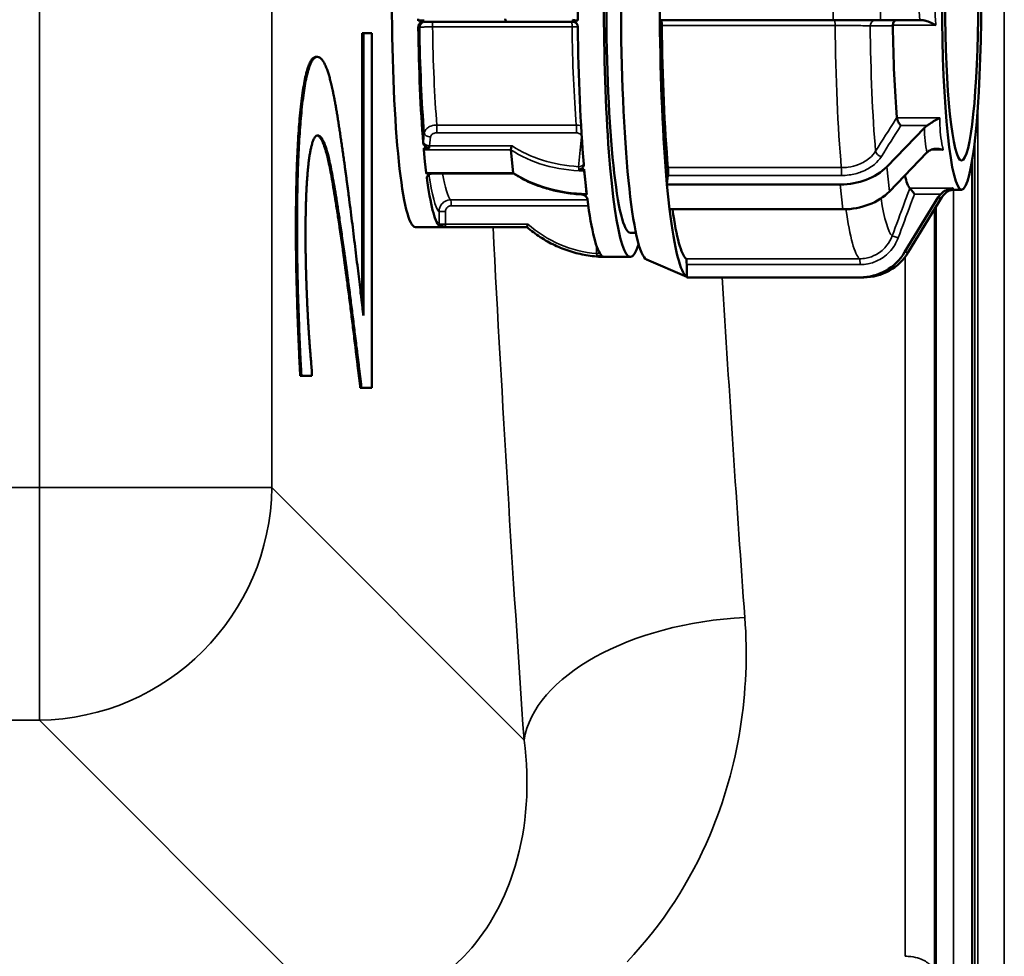
# Model space of a CAD drawing. Units: millimetres. Extents: x 0 to 11880, y 0 to 8400.
# Drawn here: x 7734 to 7903, y 2850 to 3010 of the extents above; entities that cross this region are included whole.
import ezdxf

# ---------------------------------------------------------------- set-up
doc = ezdxf.new("R2010")
doc.units = ezdxf.units.MM
doc.header["$LTSCALE"] = 40
doc.layers.add('Visible (ISO)', color=7, linetype='Continuous', lineweight=50)
doc.layers.add('Visible Narrow (ISO)', color=7, linetype='Continuous', lineweight=35)

# ---------------------------------------------------------------- blocks, each defined once
blk = doc.blocks.new('31')
at = {"layer": 'Visible (ISO)'}
for p, q in [((7843.56, 3012.8), (7843.56, 3009.8)), ((7802.21, 3009.73), (7803.2, 3009.73)), ((7803.24, 3009.55), (7817.35, 3009.55)), ((7873.24, 3009.8), (7843.56, 3009.8)), ((7888.05, 3009.8), (7881.32, 3009.8)), ((7888.05, 3009.8), (7888.53, 3009.8)), ((7792.62, 2960.95), (7792.62, 3007.6)), ((7792.62, 3007.6), (7792.82, 3007.6)), ((7792.82, 3007.6), (7792.82, 2959.27)), ((7794.27, 3007.6), (7792.82, 3007.6)), ((7794.27, 2946.92), (7794.27, 3007.6)), ((7784.71, 3003.52), (7784.91, 3003.52)), ((7882.4, 2984.72), (7888.85, 2991.38)), ((7804.15, 2987.92), (7803.15, 2987.92)), ((7803.37, 2985.65), (7803.17, 2987.6)), ((7818.09, 2987.6), (7818.49, 2983.71)), ((7889.29, 2987.14), (7882.85, 2980.48)), ((7803.57, 2983.71), (7803.37, 2985.65)), ((7897.05, 2986), (7897.05, 2715.56)), ((7803.61, 2983.56), (7804.6, 2983.56)), ((7818.57, 2983.56), (7804.61, 2983.56)), ((7830.64, 2983.99), (7830.84, 2982.05)), ((7844.79, 2981.76), (7844.94, 2983.23)), ((7830.84, 2982.05), (7831.04, 2980.1)), ((7844.79, 2981.76), (7844.78, 2981.69)), ((7844.78, 2981.69), (7845, 2979.57)), ((7844.78, 2981.69), (7874.46, 2981.69)), ((7894, 2980.8), (7895.22, 2980.8)), ((7845, 2979.57), (7845.22, 2977.45)), ((7885.47, 2970.09), (7891.22, 2979.5)), ((7891.85, 2979.5), (7886.1, 2970.09)), ((7874.9, 2977.45), (7845.22, 2977.45)), ((7805.92, 2974.4), (7801.73, 2974.4)), ((7806.88, 2974.53), (7805.89, 2974.53)), ((7805.92, 2974.4), (7820.84, 2974.4)), ((7839.46, 2973.43), (7838.53, 2973.43)), ((7833.77, 2969.3), (7834.06, 2969.3)), ((7838.53, 2969.3), (7834.06, 2969.3)), ((7841.31, 2968.85), (7848.16, 2965.89)), ((7848.16, 2965.9), (7848.16, 2967.98)), ((7848.16, 2965.9), (7848.16, 2965.8)), ((7848.16, 2965.8), (7877.84, 2965.8)), ((7877.84, 2965.8), (7878.47, 2965.8)), ((7784.01, 2948.96), (7784.01, 2949.64)), ((7782.02, 2948.96), (7782.22, 2948.96)), ((7782.22, 2948.96), (7784.01, 2948.96)), ((7792.3, 2946.92), (7792.5, 2946.92)), ((7792.5, 2946.92), (7794.27, 2946.92))]:
    blk.add_line(p, q, dxfattribs=at)
for centre, major_axis, ratio, start_param, end_param in [((7838.53, 3012.8), (0, 43.5), 0.104528, 5.967505, 9.740459), ((7841.52, 3012.8), (0, 44), 0.104528, 0.04506, 3.096533), ((7838.53, 3012.8), (0, -39.38), 0.104528, 3.141593, 6.283185), ((7801.73, 3012.8), (0, -38.4), 0.104528, 3.141593, 6.283185), ((7834.06, 3012.8), (0, 43.5), 0.104528, 1.570796, 1.641199), ((7802.25, 3010.05), (0, -0.5), 0.104528, 4.712389, 5.431046), ((7806.21, 3012.8), (0, -38.4), 0.104528, 4.822667, 5.387509), ((7832.43, 3009.55), (20.49, 0), 0.00001, 3.885714, 4.523132), ((7834.06, 3012.8), (0, 43.5), 0.104528, 1.667668, 2.259323), ((7848.48, 3012.8), (0, -47), 0.104528, 4.776262, 5.433914), ((7843.79, 3008.8), (0, 1), 0.104528, 4.801395, 6.283185), ((7848.48, 3012.8), (0, -44), 0.104528, 4.801395, 5.408781), ((7874.18, 3009.8), (-9, 0), 0.00001, 1.466076, 2.485944), ((7886.77, 3012.8), (0, -32), 0.104528, 4.83635, 5.373827), ((7803.21, 2987.95), (0, -0.5), 0.104528, 4.77913, 5.497787), ((7875.12, 2988.06), (8.95, 0.94), 0.703233, 4.56483, 5.584697), ((7803.61, 2984.06), (0, -0.5), 0.104528, 5.497787, 6.216444), ((7834.06, 3012.8), (0, 43.5), 0.104528, 2.285792, 2.356195), ((7844.87, 2983.94), (0, 1), 0.104528, 3.926991, 5.408781), ((7886.77, 3012.8), (0, -32), 0.104528, 5.892681, 6.159225), ((7806.21, 3012.8), (0, -38.4), 0.104528, 5.608065, 6.172908), ((7834.06, 3012.8), (0, 43.5), 0.104528, 2.356195, 2.426597), ((7875.57, 2983.81), (-8.95, -0.94), 0.703233, 1.423237, 2.443104), ((7834.06, 3012.8), (0, -43.5), 0.104528, 5.594659, 6.186314), ((7848.48, 3012.8), (0, -47), 0.104528, 5.563846, 6.219312), ((7848.48, 3012.8), (0, -44), 0.104528, 5.645592, 6.194179), ((7805.92, 2974.9), (0, -0.5), 0.104528, 5.564528, 6.283185), ((7877.84, 2974.8), (0, -9), 0.994522, 6.283184, 7.303051), ((7878.47, 2974.8), (0, -9), 0.994522, 0, 1.019866), ((7834.06, 3012.8), (0, -43.5), 0.104528, 6.212783, 6.283185), ((7848.06, 2967.98), (0, 1), 0.104528, 4.712389, 6.194179)]:
    blk.add_ellipse(centre, major_axis=major_axis, ratio=ratio, start_param=start_param, end_param=end_param, dxfattribs=at)
for major_axis in [(0, 32), (0, 27)]:
    blk.add_ellipse((7895.22, 3012.8), major_axis=major_axis, ratio=0.104528, dxfattribs=at)
for points, degree, knots in [([(7817.35, 3009.55), (7817.35, 3009.55), (7817.35, 3009.55), (7817.33, 3009.56), (7817.32, 3009.56), (7817.28, 3009.58), (7817.26, 3009.59), (7817.22, 3009.63), (7817.2, 3009.67), (7817.16, 3009.76), (7817.14, 3009.82), (7817.12, 3009.93), (7817.11, 3009.99), (7817.11, 3010.05)], 3, [-0.00034055, -0.00034055, -0.00034055, -0.00034055, 0, 0, 0.01176986, 0.01176986, 0.02346912, 0.02346912, 0.04375801, 0.04375801, 0.06277237, 0.06277237, 0.08118906, 0.08118906, 0.08118906, 0.08118906]), ([(7803.2, 3009.73), (7803.18, 3009.73), (7803.15, 3009.72), (7803.03, 3009.71), (7802.94, 3009.67), (7802.76, 3009.58), (7802.65, 3009.5), (7802.44, 3009.27), (7802.35, 3009.14), (7802.24, 3008.85), (7802.22, 3008.72), (7802.22, 3008.58)], 3, [0.3268495, 0.3268495, 0.3268495, 0.3268495, 0.3337308, 0.3337308, 0.3618508, 0.3618508, 0.4062923, 0.4062923, 0.4558713, 0.4558713, 0.4981315, 0.4981315, 0.4981315, 0.4981315]), ([(7829.48, 3008.93), (7829.48, 3008.94), (7829.47, 3008.95), (7829.46, 3008.99), (7829.45, 3009.01), (7829.41, 3009.08), (7829.39, 3009.13), (7829.3, 3009.24), (7829.23, 3009.31), (7829.03, 3009.45), (7828.92, 3009.5), (7828.71, 3009.55), (7828.64, 3009.55), (7828.57, 3009.55)], 3, [0.29610906, 0.29610906, 0.29610906, 0.29610906, 0.30603366, 0.30603366, 0.31595826, 0.31595826, 0.3255368, 0.3255368, 0.33522346, 0.33522346, 0.34235016, 0.34235016, 0.34573207, 0.34573207, 0.34573207, 0.34573207]), ([(7828.6, 3009.84), (7828.72, 3009.82), (7828.86, 3009.8), (7829.14, 3009.77), (7829.33, 3009.75), (7829.52, 3009.74)], 3, [-0.22106306, -0.22106306, -0.22106306, -0.22106306, -0.19162006, -0.19162006, -0.13590808, -0.13590808, -0.13590808, -0.13590808]), ([(7829.53, 3008.6), (7829.53, 3008.74), (7829.5, 3008.89), (7829.38, 3009.18), (7829.29, 3009.32), (7829.09, 3009.55), (7828.99, 3009.63), (7828.86, 3009.72), (7828.81, 3009.75), (7828.69, 3009.82), (7828.63, 3009.83), (7828.6, 3009.84)], 3, [0, 0, 0, 0, 0.0441567, 0.0441567, 0.0934412, 0.0934412, 0.1355746, 0.1355746, 0.1601312, 0.1601312, 0.1939281, 0.1939281, 0.1939281, 0.1939281]), ([(7829.52, 3009.74), (7829.52, 3009.78), (7829.52, 3009.82), (7829.51, 3009.88), (7829.51, 3009.91), (7829.51, 3009.93)], 3, [-0.03143718, -0.03143718, -0.03143718, -0.03143718, -0.0185084, -0.0185084, -0.01159983, -0.01159983, -0.01159983, -0.01159983]), ([(7884.03, 3009.8), (7884.03, 3009.8), (7884.03, 3009.8), (7883.98, 3009.8), (7883.94, 3009.79), (7883.84, 3009.76), (7883.8, 3009.73), (7883.69, 3009.63), (7883.63, 3009.55), (7883.54, 3009.37), (7883.51, 3009.27), (7883.47, 3009.09), (7883.45, 3009.01), (7883.45, 3008.93)], 3, [-0.0005439, -0.0005439, -0.0005439, -0.0005439, 0, 0, 0.0290884, 0.0290884, 0.0576552, 0.0576552, 0.1014429, 0.1014429, 0.137716, 0.137716, 0.1625575, 0.1625575, 0.1625575, 0.1625575]), ([(7890.83, 3008.93), (7890.83, 3008.93), (7890.83, 3008.93), (7890.53, 3009.09), (7890.22, 3009.25), (7889.62, 3009.53), (7889.34, 3009.64), (7888.87, 3009.77), (7888.69, 3009.8), (7888.53, 3009.8)], 3, [-0.2095742, -0.2095742, -0.2095742, -0.2095742, -0.2089075, -0.2089075, -0.135808, -0.135808, -0.0613545, -0.0613545, 0, 0, 0, 0]), ([(7884.81, 2991.76), (7884.81, 2991.76), (7884.81, 2991.77), (7884.74, 2991.85), (7884.67, 2991.94), (7884.53, 2992.15), (7884.46, 2992.26), (7884.34, 2992.49), (7884.29, 2992.61), (7884.2, 2992.83), (7884.17, 2992.93), (7884.14, 2993.05), (7884.14, 2993.07), (7884.13, 2993.09)], 3, [-0.1699272, -0.1699272, -0.1699272, -0.1699272, -0.1693864, -0.1693864, -0.1282718, -0.1282718, -0.0885471, -0.0885471, -0.0492781, -0.0492781, -0.0155634, -0.0155634, -0.0078335, -0.0078335, -0.0078335, -0.0078335]), ([(7889.31, 2991.76), (7889.47, 2991.87), (7889.64, 2991.99), (7890.09, 2992.29), (7890.36, 2992.47), (7890.93, 2992.8), (7891.23, 2992.96), (7891.51, 2993.08), (7891.52, 2993.09), (7891.52, 2993.09)], 3, [-0.2895791, -0.2895791, -0.2895791, -0.2895791, -0.2045313, -0.2045313, -0.1013288, -0.1013288, 0, 0, 0.0009243, 0.0009243, 0.0009243, 0.0009243]), ([(7789.28, 2970.65), (7787.7, 2981.93), (7785.86, 2989.89), (7784.91, 2990.09)], 2, [0, 0, 0, 1, 1.948375, 1.948375, 1.948375]), ([(7803.08, 2988.81), (7803.08, 2988.7), (7803.12, 2988.6), (7803.23, 2988.4), (7803.31, 2988.3), (7803.54, 2988.11), (7803.68, 2988.03), (7803.88, 2987.96), (7803.97, 2987.93), (7804.1, 2987.92), (7804.12, 2987.92), (7804.15, 2987.92)], 3, [0.1587717, 0.1587717, 0.1587717, 0.1587717, 0.197489, 0.197489, 0.2411561, 0.2411561, 0.2926449, 0.2926449, 0.3197357, 0.3197357, 0.3268495, 0.3268495, 0.3268495, 0.3268495]), ([(7818.27, 2988.3), (7818.27, 2988.3), (7818.27, 2988.3), (7818.25, 2988.28), (7818.24, 2988.25), (7818.21, 2988.18), (7818.19, 2988.15), (7818.16, 2988.06), (7818.13, 2987.99), (7818.1, 2987.86), (7818.09, 2987.8), (7818.08, 2987.69), (7818.08, 2987.64), (7818.09, 2987.6)], 3, [-0.16271868, -0.16271868, -0.16271868, -0.16271868, -0.16237813, -0.16237813, -0.15060827, -0.15060827, -0.13890901, -0.13890901, -0.11862012, -0.11862012, -0.09960576, -0.09960576, -0.08118906, -0.08118906, -0.08118906, -0.08118906]), ([(7892.09, 2987.6), (7892.09, 2987.6), (7892.09, 2987.6), (7892.05, 2987.61), (7892.02, 2987.62), (7891.99, 2987.63), (7891.99, 2987.63), (7891.7, 2987.72), (7891.4, 2987.78), (7890.83, 2987.83), (7890.56, 2987.81), (7890.09, 2987.7), (7889.91, 2987.62), (7889.76, 2987.52)], 3, [-0.2262419, -0.2262419, -0.2262419, -0.2262419, -0.2254727, -0.2254727, -0.2172664, -0.2172664, -0.2170028, -0.2170028, -0.1370331, -0.1370331, -0.061355, -0.061355, 0, 0, 0, 0]), ([(7829.71, 2984.21), (7829.74, 2984.22), (7829.79, 2984.23), (7829.94, 2984.29), (7830.05, 2984.35), (7830.25, 2984.5), (7830.36, 2984.6), (7830.48, 2984.8), (7830.51, 2984.87), (7830.55, 2985.02), (7830.55, 2985.09), (7830.55, 2985.17)], 3, [0, 0, 0, 0, 0.0118775, 0.0118775, 0.02888785, 0.02888785, 0.04931879, 0.04931879, 0.05933208, 0.05933208, 0.06926171, 0.06926171, 0.06926171, 0.06926171]), ([(7804.6, 2983.56), (7804.58, 2983.56), (7804.55, 2983.56), (7804.43, 2983.55), (7804.34, 2983.53), (7804.17, 2983.47), (7804.06, 2983.41), (7803.87, 2983.27), (7803.79, 2983.18), (7803.71, 2983), (7803.69, 2982.92), (7803.7, 2982.83)], 3, [0.3268495, 0.3268495, 0.3268495, 0.3268495, 0.3337308, 0.3337308, 0.3618508, 0.3618508, 0.4062923, 0.4062923, 0.4558713, 0.4558713, 0.4981315, 0.4981315, 0.4981315, 0.4981315]), ([(7804.32, 2983.52), (7804.34, 2983.52), (7804.36, 2983.53), (7804.39, 2983.54), (7804.41, 2983.54), (7804.45, 2983.55), (7804.47, 2983.55), (7804.51, 2983.56), (7804.53, 2983.56), (7804.57, 2983.56), (7804.59, 2983.56), (7804.61, 2983.56)], 3, [4.68093552, 4.68093552, 4.68093552, 4.68093552, 4.68722624, 4.68722624, 4.69351696, 4.69351696, 4.69980768, 4.69980768, 4.7060984, 4.7060984, 4.71238912, 4.71238912, 4.71238912, 4.71238912]), ([(7818.55, 2983.57), (7818.54, 2983.58), (7818.53, 2983.59), (7818.51, 2983.63), (7818.5, 2983.66), (7818.49, 2983.71)], 3, [0.05169652, 0.05169652, 0.05169652, 0.05169652, 0.06277237, 0.06277237, 0.08118906, 0.08118906, 0.08118906, 0.08118906]), ([(7830.15, 2979.99), (7829.28, 2980.04), (7828.42, 2980.13), (7826.73, 2980.39), (7825.9, 2980.56), (7824.28, 2980.97), (7823.49, 2981.21), (7821.97, 2981.77), (7821.24, 2982.08), (7819.84, 2982.78), (7819.18, 2983.16), (7818.55, 2983.57)], 3, [1.651134, 1.651134, 1.651134, 1.651134, 1.777943, 1.777943, 1.9047519, 1.9047519, 2.0315609, 2.0315609, 2.1583698, 2.1583698, 2.2851788, 2.2851788, 2.2851788, 2.2851788]), ([(7830.62, 2984.29), (7830.48, 2984.28), (7830.34, 2984.27), (7830.05, 2984.25), (7829.87, 2984.24), (7829.71, 2984.21)], 3, [-0.36877769, -0.36877769, -0.36877769, -0.36877769, -0.33419548, -0.33419548, -0.29417515, -0.29417515, -0.29417515, -0.29417515]), ([(7830.63, 2984.09), (7830.63, 2984.11), (7830.63, 2984.13), (7830.62, 2984.19), (7830.62, 2984.24), (7830.62, 2984.29)], 3, [0.01159983, 0.01159983, 0.01159983, 0.01159983, 0.0185084, 0.0185084, 0.03143718, 0.03143718, 0.03143718, 0.03143718]), ([(7830.14, 2980.02), (7830.2, 2980.01), (7830.26, 2980.01), (7830.55, 2979.98), (7830.82, 2979.97), (7831.08, 2979.96)], 3, [-0.22106698, -0.22106698, -0.22106698, -0.22106698, -0.20606905, -0.20606905, -0.13291841, -0.13291841, -0.13291841, -0.13291841]), ([(7831.17, 2979.21), (7831.16, 2979.31), (7831.11, 2979.4), (7830.98, 2979.59), (7830.88, 2979.68), (7830.66, 2979.83), (7830.55, 2979.88), (7830.42, 2979.94), (7830.36, 2979.96), (7830.24, 2980.01), (7830.18, 2980.02), (7830.14, 2980.02)], 3, [0, 0, 0, 0, 0.0441567, 0.0441567, 0.0934412, 0.0934412, 0.1355746, 0.1355746, 0.1601312, 0.1601312, 0.1939281, 0.1939281, 0.1939281, 0.1939281]), ([(7830.51, 2979.9), (7830.49, 2979.91), (7830.47, 2979.92), (7830.43, 2979.94), (7830.4, 2979.94), (7830.36, 2979.96), (7830.33, 2979.97), (7830.28, 2979.98), (7830.25, 2979.98), (7830.2, 2979.99), (7830.17, 2979.99), (7830.15, 2979.99)], 3, [0.171470152, 0.171470152, 0.171470152, 0.171470152, 0.172774372, 0.172774372, 0.174078593, 0.174078593, 0.175382813, 0.175382813, 0.176687033, 0.176687033, 0.177991253, 0.177991253, 0.177991253, 0.177991253]), ([(7831.08, 2979.96), (7831.07, 2979.96), (7831.07, 2979.98), (7831.06, 2980), (7831.06, 2980.01), (7831.05, 2980.03)], 3, [-0.03143718, -0.03143718, -0.03143718, -0.03143718, -0.0185084, -0.0185084, -0.01159983, -0.01159983, -0.01159983, -0.01159983]), ([(7887.14, 2980.05), (7887.14, 2980.05), (7887.14, 2980.05), (7887.07, 2980.16), (7886.99, 2980.27), (7886.84, 2980.47), (7886.77, 2980.56), (7886.63, 2980.74), (7886.57, 2980.83), (7886.46, 2980.95), (7886.42, 2980.99), (7886.38, 2981.03), (7886.37, 2981.04), (7886.36, 2981.04)], 3, [-0.1699393, -0.1699393, -0.1699393, -0.1699393, -0.1693987, -0.1693987, -0.1308533, -0.1308533, -0.0934683, -0.0934683, -0.0533377, -0.0533377, -0.0192067, -0.0192067, -0.0078372, -0.0078372, -0.0078372, -0.0078372]), ([(7891.64, 2980.05), (7891.79, 2980.19), (7891.95, 2980.34), (7892.37, 2980.63), (7892.62, 2980.76), (7893.18, 2980.96), (7893.46, 2981.02), (7893.74, 2981.04), (7893.74, 2981.04), (7893.75, 2981.04)], 3, [-0.2895795, -0.2895795, -0.2895795, -0.2895795, -0.2045322, -0.2045322, -0.1013276, -0.1013276, 0, 0, 0.0009242, 0.0009242, 0.0009242, 0.0009242]), ([(7892.92, 2980.55), (7892.88, 2980.53), (7892.83, 2980.5), (7892.58, 2980.34), (7892.41, 2980.19), (7892.27, 2980.05)], 3, [-0.07501651, -0.07501651, -0.07501651, -0.07501651, -0.06135451, -0.06135451, 0, 0, 0, 0]), ([(7894, 2980.8), (7893.84, 2980.8), (7893.7, 2980.79), (7893.47, 2980.75), (7893.38, 2980.73), (7893.22, 2980.68), (7893.16, 2980.66), (7893.05, 2980.62), (7893.02, 2980.6), (7892.96, 2980.57), (7892.94, 2980.56), (7892.92, 2980.55)], 3, [-0.00000014, -0.00000014, -0.00000014, -0.00000014, 0.01885245, 0.01885245, 0.03770503, 0.03770503, 0.05655762, 0.05655762, 0.07541021, 0.07541021, 0.09426279, 0.09426279, 0.09426279, 0.09426279]), ([(7805.77, 2974.64), (7805.78, 2974.62), (7805.82, 2974.61), (7805.94, 2974.58), (7806.03, 2974.57), (7806.27, 2974.55), (7806.41, 2974.54), (7806.61, 2974.53), (7806.7, 2974.53), (7806.83, 2974.53), (7806.86, 2974.53), (7806.88, 2974.53)], 3, [0.1587717, 0.1587717, 0.1587717, 0.1587717, 0.197489, 0.197489, 0.2411561, 0.2411561, 0.2926449, 0.2926449, 0.3197357, 0.3197357, 0.3268495, 0.3268495, 0.3268495, 0.3268495]), ([(7820.97, 2974.9), (7820.97, 2974.9), (7820.97, 2974.9), (7820.96, 2974.87), (7820.95, 2974.83), (7820.92, 2974.76), (7820.91, 2974.72), (7820.88, 2974.63), (7820.86, 2974.58), (7820.84, 2974.49), (7820.84, 2974.46), (7820.83, 2974.42), (7820.83, 2974.41), (7820.84, 2974.41)], 3, [-0.16271868, -0.16271868, -0.16271868, -0.16271868, -0.16237813, -0.16237813, -0.15060827, -0.15060827, -0.13890901, -0.13890901, -0.11862012, -0.11862012, -0.09960576, -0.09960576, -0.08463629, -0.08463629, -0.08463629, -0.08463629]), ([(7820.84, 2974.41), (7821.55, 2973.79), (7822.31, 2973.21), (7823.89, 2972.18), (7824.72, 2971.71), (7826.42, 2970.9), (7827.3, 2970.55), (7829.1, 2969.98), (7830.02, 2969.76), (7831.88, 2969.44), (7832.83, 2969.34), (7833.77, 2969.3)], 3, [3.9994506, 3.9994506, 3.9994506, 3.9994506, 4.1350788, 4.1350788, 4.2707069, 4.2707069, 4.4063351, 4.4063351, 4.5419632, 4.5419632, 4.6775914, 4.6775914, 4.6775914, 4.6775914]), ([(7832.82, 2969.41), (7832.86, 2969.41), (7832.91, 2969.41), (7833.06, 2969.41), (7833.16, 2969.42), (7833.35, 2969.43), (7833.46, 2969.44), (7833.57, 2969.47), (7833.6, 2969.47), (7833.62, 2969.49), (7833.63, 2969.5), (7833.62, 2969.51)], 3, [0, 0, 0, 0, 0.0118775, 0.0118775, 0.02888785, 0.02888785, 0.04931879, 0.04931879, 0.05933208, 0.05933208, 0.06926171, 0.06926171, 0.06926171, 0.06926171]), ([(7833.74, 2969.41), (7833.61, 2969.41), (7833.48, 2969.41), (7833.18, 2969.41), (7832.99, 2969.41), (7832.82, 2969.41)], 3, [-0.1358816, -0.1358816, -0.1358816, -0.1358816, -0.0975373, -0.0975373, -0.04669658, -0.04669658, -0.04669658, -0.04669658]), ([(7833.76, 2969.32), (7833.75, 2969.33), (7833.75, 2969.33), (7833.74, 2969.36), (7833.74, 2969.38), (7833.74, 2969.41)], 3, [0.01159983, 0.01159983, 0.01159983, 0.01159983, 0.0185084, 0.0185084, 0.03143718, 0.03143718, 0.03143718, 0.03143718]), ([(7890.74, 2874.04), (7890.73, 2874.35), (7890.73, 2874.76), (7890.72, 2875.72), (7890.71, 2876.26), (7890.71, 2877.31), (7890.7, 2877.88), (7890.7, 2878.99), (7890.7, 2879.51), (7890.7, 2880.38), (7890.7, 2880.79), (7890.7, 2881.4), (7890.71, 2881.6), (7890.71, 2881.79), (7890.72, 2881.78), (7890.73, 2881.54), (7890.73, 2881.31), (7890.74, 2880.7), (7890.75, 2880.29), (7890.75, 2879.33), (7890.76, 2878.79), (7890.77, 2877.73), (7890.77, 2877.15), (7890.77, 2876.04), (7890.77, 2875.51), (7890.77, 2874.63), (7890.77, 2874.23), (7890.77, 2873.62), (7890.77, 2873.41), (7890.76, 2873.23), (7890.75, 2873.24), (7890.75, 2873.49), (7890.74, 2873.73), (7890.74, 2874.04)], 3, [0, 0, 0, 0, 0.159533, 0.159533, 0.319067, 0.319067, 0.478594, 0.478594, 0.63812, 0.63812, 0.797647, 0.797647, 0.957174, 0.957174, 1.116707, 1.116707, 1.276241, 1.276241, 1.436902, 1.436902, 1.597564, 1.597564, 1.758222, 1.758222, 1.918881, 1.918881, 2.079539, 2.079539, 2.240197, 2.240197, 2.400859, 2.400859, 2.56152, 2.56152, 2.56152, 2.56152])]:
    blk.add_open_spline(points, degree=degree, knots=knots, dxfattribs=at)
for points, degree in [([(7883.45, 3008.93), (7883.45, 3008.9), (7883.45, 3008.87), (7883.45, 3008.85)], 3), ([(7781.27, 2974.15), (7781.27, 2987.96), (7783.13, 3003.52), (7784.71, 3003.52)], 2), ([(7784.91, 3003.52), (7783.33, 3003.52), (7781.47, 2987.96), (7781.47, 2974.15)], 2), ([(7787.42, 2998.46), (7786.9, 3000.79), (7785.65, 3003.52), (7784.91, 3003.52)], 2), ([(7789.57, 2985.33), (7789.05, 2989.12), (7787.97, 2996.03), (7787.42, 2998.46)], 2), ([(7884.13, 2993.15), (7884.13, 2993.13), (7884.13, 2993.11), (7884.13, 2993.09)], 3), ([(7889.31, 2991.76), (7889.14, 2991.65), (7888.98, 2991.52), (7888.85, 2991.38)], 3), ([(7783.43, 2985.23), (7783.68, 2987.47), (7784.48, 2990.1), (7785, 2990.1)], 2), ([(7785, 2990.1), (7786.01, 2990.1), (7787.9, 2981.93), (7789.48, 2970.65)], 2), ([(7889.29, 2987.14), (7889.43, 2987.28), (7889.58, 2987.41), (7889.76, 2987.52)], 3), ([(7782.92, 2973.27), (7782.92, 2976.87), (7783.17, 2983), (7783.43, 2985.23)], 2), ([(7792.82, 2959.27), (7792.28, 2963.84), (7790.43, 2979.11), (7789.57, 2985.33)], 2), ([(7830.64, 2983.99), (7830.63, 2984.02), (7830.63, 2984.05), (7830.63, 2984.09)], 3), ([(7831.05, 2980.03), (7831.05, 2980.05), (7831.05, 2980.07), (7831.04, 2980.1)], 3), ([(7886.35, 2981.05), (7886.36, 2981.05), (7886.36, 2981.04), (7886.36, 2981.04)], 3), ([(7891.64, 2980.05), (7891.48, 2979.88), (7891.34, 2979.7), (7891.22, 2979.5)], 3), ([(7891.85, 2979.5), (7891.97, 2979.7), (7892.11, 2979.88), (7892.27, 2980.05)], 3), ([(7782.02, 2948.96), (7781.77, 2953.05), (7781.27, 2967.63), (7781.27, 2974.15)], 2), ([(7781.47, 2974.15), (7781.47, 2967.63), (7781.97, 2953.05), (7782.22, 2948.96)], 2), ([(7783.32, 2959.17), (7783.14, 2962.48), (7782.92, 2969.77), (7782.92, 2973.27)], 2), ([(7792.3, 2946.92), (7791.51, 2953.44), (7790.06, 2965.1), (7789.28, 2970.65)], 2), ([(7789.48, 2970.65), (7790.26, 2965.1), (7791.71, 2953.44), (7792.5, 2946.92)], 2), ([(7833.77, 2969.3), (7833.76, 2969.3), (7833.76, 2969.31), (7833.76, 2969.32)], 3), ([(7784.01, 2949.64), (7783.87, 2951.3), (7783.46, 2956.45), (7783.32, 2959.17)], 2)]:
    blk.add_open_spline(points, degree=degree, dxfattribs=at)
at = {"layer": 'Visible Narrow (ISO)'}
for p, q in [((7902.53, 4157.73), (7902.53, 2517.88)), ((7737.37, 3745.78), (7737.37, 2929.83)), ((7777.15, 2929.83), (7777.15, 3745.78)), ((7873.24, 3009.8), (7873.24, 3015.8)), ((7881.32, 3009.8), (7881.32, 3015.8)), ((7802.25, 3008.55), (7802.47, 3008.55)), ((7804.67, 3008.68), (7828.54, 3008.68)), ((7843.9, 3008.89), (7873.57, 3008.89)), ((7883.45, 3008.93), (7890.83, 3008.93)), ((7898, 2517.81), (7898, 2994.98)), ((7898.01, 2995.11), (7898.01, 2517.81)), ((7829.27, 2991.86), (7805.4, 2991.86)), ((7891.52, 2993.09), (7884.13, 2993.09)), ((7884.81, 2991.76), (7889.31, 2991.76)), ((7803.25, 2990.53), (7803.09, 2989.01)), ((7804.16, 2988.3), (7804.32, 2989.83)), ((7805.39, 2990.54), (7829.26, 2990.54)), ((7830.18, 2989.83), (7829.65, 2984.74)), ((7818.27, 2988.3), (7804.16, 2988.3)), ((7897.5, 2989.41), (7897.5, 2517.81)), ((7803.17, 2987.6), (7818.09, 2987.6)), ((7889.89, 2987.6), (7892.09, 2987.6)), ((7882.85, 2980.48), (7882.4, 2984.72)), ((7818.49, 2983.71), (7803.57, 2983.71)), ((7803.72, 2983), (7803.73, 2983.04)), ((7844.94, 2983.23), (7874.62, 2983.23)), ((7874.63, 2984.58), (7844.95, 2984.58)), ((7874.9, 2977.45), (7874.46, 2981.69)), ((7893.75, 2981.04), (7886.36, 2981.04)), ((7887.14, 2980.05), (7891.64, 2980.05)), ((7893.86, 2980.8), (7893.86, 2715.56)), ((7831.19, 2979.06), (7807.77, 2979.06)), ((7807.86, 2978.06), (7831.32, 2978.06)), ((7805.77, 2977.06), (7805.77, 2974.9)), ((7806.86, 2974.9), (7806.86, 2977.06)), ((7890.58, 2977.44), (7890.58, 2846.54)), ((7890.86, 2716.71), (7890.86, 2977.9)), ((7820.97, 2974.9), (7806.86, 2974.9)), ((7781.27, 2974.15), (7781.47, 2974.15)), ((7832.72, 2971.22), (7832.72, 2969.87)), ((7789.28, 2970.65), (7789.48, 2970.65)), ((7886.1, 2970.09), (7885.47, 2970.09)), ((7877.75, 2968.98), (7848.07, 2968.98)), ((7848.16, 2967.98), (7877.84, 2967.98)), ((7885.58, 2849.65), (7885.58, 2969.34)), ((7737.37, 2929.83), (7056.41, 2929.83)), ((7737.37, 2890.05), (7737.37, 2929.83)), ((7820.33, 2886.65), (7777.15, 2929.83)), ((7056.41, 2890.05), (7737.37, 2890.05)), ((7737.37, 2890.05), (7786.24, 2841.17))]:
    blk.add_line(p, q, dxfattribs=at)
for centre, major_axis, ratio, start_param, end_param in [((7913, 3012.8), (0, -35), 0.715547, 4.62657, 4.798209), ((7915.38, 3012.8), (0, 32), 0.77283, 1.476909, 1.664685), ((7802.25, 3010.05), (0, -1.5), 0.104528, 6.104407, 6.283185), ((7803.24, 3008.55), (0, 1), 0.994522, 6.283184, 7.85398), ((7803.47, 3008.55), (0, 1), 0.994522, 6.283184, 7.85398), ((7806.21, 3012.8), (0, -36), 0.104528, 4.830721, 5.379456), ((7803.24, 3010.05), (0, -0.5), 0.104528, 5.431046, 6.283185), ((7804.57, 3008.55), (0, 1), 0.104528, 4.834118, 6.283185), ((7808.2, 3012.8), (0, 34), 0.104528, 1.692525, 2.234466), ((7828.44, 3008.55), (0, 1), 0.104528, 4.834118, 6.283185), ((7832.07, 3012.8), (0, -34), 0.104528, 4.834118, 5.376058), ((7873.47, 3008.8), (0, 1), 0.104528, 4.801395, 6.283185), ((7878.16, 3012.8), (0, -44), 0.104528, 4.801395, 5.408781), ((7880.47, 3008.8), (0, 1), 0.895217, 6.283185, 7.819259), ((7883.74, 3012.8), (0, -40.11), 0.104528, 4.811419, 5.398757), ((7805.32, 2991.24), (0, 1), 0.104528, 3.926991, 5.376058), ((7829.19, 2991.24), (0, 1), 0.104528, 3.926991, 5.376058), ((7915.38, 3012.8), (19.57, 30.8), 0.443844, 2.537136, 2.724912), ((7804.25, 2990.53), (-0.995, 0.104), 0.703233, 0.147559, 1.718356), ((7830.11, 2990.53), (0.995, -0.104), 0.703233, 4.859948, 4.876292), ((7912.95, 3013.92), (-19.13, -34.01), 0.431702, 5.650112, 5.821751), ((7803.21, 2987.95), (0, -1.5), 0.104528, 3.926991, 4.105769), ((7804.09, 2989.01), (-0.995, 0.104), 0.703233, 0.147559, 1.718356), ((7804.2, 2987.95), (0, 0.5), 0.104528, 0.785398, 1.637537), ((7832.88, 2999.18), (-20.38, -2.13), 0.703233, 0.701281, 1.3387), ((7832.91, 2998.83), (20.88, 2.18), 0.703233, 3.851912, 4.530032), ((7881.4, 2987.17), (-0.846, 0.533), 0.62231, 0.489429, 2.025503), ((7829.57, 2985.45), (0.995, -0.104), 0.703233, 4.859948, 6.107101), ((7804.72, 2983), (-0.995, 0.104), 0.703233, 0.112217, 0.147559), ((7806.21, 3012.8), (0, -36), 0.104528, 5.668647, 6.164854), ((7804.61, 2984.06), (0, -0.5), 0.104528, 6.216444, 6.283185), ((7808.2, 3012.8), (0, -34), 0.104528, 5.747883, 6.161456), ((7833.32, 2994.94), (-20.88, -2.18), 0.703233, 0.710319, 1.388439), ((7874.55, 2983.94), (0, 1), 0.104528, 3.926991, 5.408781), ((7803.61, 2984.06), (0, 1.5), 0.104528, 3.748213, 3.926991), ((7915.38, 3012.8), (-21.52, -31.96), 0.072088, 6.237802, 6.331689), ((7807.75, 2978.06), (0, 1), 0.104528, 4.712389, 6.161456), ((7883.74, 3012.8), (0, -40.11), 0.104528, 5.70038, 6.184155), ((7912.84, 3014.38), (-21.53, -34.96), 0.075947, 6.244108, 6.415747), ((7806.76, 2977.06), (-1, 0), 0.00001, 4.607793, 6.184117), ((7878.16, 3012.8), (0, -44), 0.104528, 5.645194, 6.194179), ((7806.76, 2974.9), (-1, 0), 0.00001, 4.607768, 6.182988), ((7805.92, 2974.9), (0, -1.5), 0.104528, 4.712389, 4.891167), ((7806.92, 2974.9), (0, 0.5), 0.104528, 1.570796, 2.422936), ((7834.44, 2990.29), (0, -20.49), 0.994522, 5.561228, 6.198647), ((7892.04, 3337.81), (0, -818), 0.105104, 5.172731, 5.296593), ((7884.26, 2972.55), (-0.938, 0.348), 0.036545, 4.614234, 6.150308), ((7832.62, 2969.87), (1, 0), 0.00001, 0.778999, 1.466052), ((7877.74, 2967.98), (0, 1), 0.104528, 4.712389, 6.194179), ((7929.83, 3337.81), (0, 780), 0.110225, 2.067947, 2.155001), ((7737.37, 2929.83), (40, 0), 0.00001, 4.707033, 6.16776), ((7737.37, 2929.83), (28.28, 28.28), 0.989133, 3.932453, 5.492323), ((7858.12, 2886.65), (-37.91, -2.63), 0.550611, 4.674143, 6.157636)]:
    blk.add_ellipse(centre, major_axis=major_axis, ratio=ratio, start_param=start_param, end_param=end_param, dxfattribs=at)
for points, knots in [([(7802.47, 3008.55), (7802.48, 3008.56), (7802.5, 3008.57), (7802.61, 3008.59), (7802.79, 3008.61), (7803.22, 3008.64), (7803.44, 3008.65), (7803.88, 3008.67), (7804.08, 3008.67), (7804.41, 3008.68), (7804.54, 3008.68), (7804.67, 3008.68)], [-0.1576411, -0.1576411, -0.1576411, -0.1576411, -0.1427618, -0.1427618, -0.0904828, -0.0904828, -0.0502682, -0.0502682, -0.0193339, -0.0193339, 0, 0, 0, 0]), ([(7828.54, 3008.68), (7828.62, 3008.68), (7828.7, 3008.68), (7829.05, 3008.67), (7829.3, 3008.67), (7829.53, 3008.66)], [-0.15764102, -0.15764102, -0.15764102, -0.15764102, -0.14578417, -0.14578417, -0.10386425, -0.10386425, -0.10386425, -0.10386425]), ([(7828.6, 3009.84), (7828.6, 3009.79), (7828.59, 3009.74), (7828.59, 3009.64), (7828.59, 3009.6), (7828.58, 3009.56), (7828.58, 3009.55), (7828.57, 3009.55)], [0.1760033, 0.1760033, 0.1760033, 0.1760033, 0.2278919, 0.2278919, 0.3004089, 0.3004089, 0.3457321, 0.3457321, 0.3457321, 0.3457321]), ([(7873.57, 3008.89), (7874.15, 3008.89), (7874.74, 3008.89), (7876.12, 3008.89), (7876.89, 3008.88), (7878.09, 3008.87), (7878.56, 3008.86), (7879.18, 3008.85), (7879.39, 3008.85), (7879.57, 3008.84)], [-0.8497831, -0.8497831, -0.8497831, -0.8497831, -0.6462743, -0.6462743, -0.3590413, -0.3590413, -0.1380928, -0.1380928, 0, 0, 0, 0]), ([(7884.13, 2993.15), (7884.06, 2993.04), (7883.99, 2992.93), (7882.78, 2991.01), (7881.64, 2989.2), (7880.5, 2987.39)], [-0.8704854, -0.8704854, -0.8704854, -0.8704854, -0.8218784, -0.8218784, 0, 0, 0, 0]), ([(7805.4, 2991.86), (7805.32, 2991.86), (7805.24, 2991.86), (7804.81, 2991.82), (7804.46, 2991.73), (7803.93, 2991.48), (7803.73, 2991.34), (7803.47, 2991.06), (7803.38, 2990.93), (7803.29, 2990.71), (7803.26, 2990.62), (7803.25, 2990.53)], [-0.157641, -0.157641, -0.157641, -0.157641, -0.1457802, -0.1457802, -0.0923959, -0.0923959, -0.051331, -0.051331, -0.0197427, -0.0197427, 0, 0, 0, 0]), ([(7830.08, 2991.74), (7829.94, 2991.78), (7829.8, 2991.82), (7829.52, 2991.85), (7829.4, 2991.86), (7829.27, 2991.86)], [-0.04275234, -0.04275234, -0.04275234, -0.04275234, -0.01933472, -0.01933472, 0, 0, 0, 0]), ([(7804.32, 2989.83), (7804.33, 2989.87), (7804.34, 2989.92), (7804.38, 2990.04), (7804.43, 2990.11), (7804.56, 2990.26), (7804.66, 2990.33), (7804.92, 2990.47), (7805.1, 2990.52), (7805.31, 2990.54), (7805.35, 2990.54), (7805.39, 2990.54)], [0, 0, 0, 0, 0.0197427, 0.0197427, 0.051331, 0.051331, 0.0923959, 0.0923959, 0.1457802, 0.1457802, 0.157641, 0.157641, 0.157641, 0.157641]), ([(7829.26, 2990.54), (7829.32, 2990.54), (7829.39, 2990.53), (7829.55, 2990.51), (7829.64, 2990.48), (7829.84, 2990.4), (7829.94, 2990.34), (7830.11, 2990.17), (7830.17, 2990.05), (7830.18, 2989.9), (7830.18, 2989.86), (7830.18, 2989.83)], [0, 0, 0, 0, 0.0193347, 0.0193347, 0.0502703, 0.0502703, 0.0904865, 0.0904865, 0.1427676, 0.1427676, 0.1576411, 0.1576411, 0.1576411, 0.1576411]), ([(7874.62, 2983.23), (7875.07, 2983.23), (7875.52, 2983.26), (7876.69, 2983.42), (7877.39, 2983.6), (7878.9, 2984.17), (7879.67, 2984.61), (7880.78, 2985.54), (7881.18, 2985.98), (7881.48, 2986.46)], [0, 0, 0, 0, 0.1357396, 0.1357396, 0.3529229, 0.3529229, 0.6352612, 0.6352612, 0.8497841, 0.8497841, 0.8497841, 0.8497841]), ([(7880.5, 2987.39), (7880.24, 2986.98), (7879.9, 2986.59), (7878.96, 2985.78), (7878.29, 2985.4), (7877, 2984.9), (7876.4, 2984.75), (7875.4, 2984.61), (7875.01, 2984.58), (7874.63, 2984.58)], [-0.8497841, -0.8497841, -0.8497841, -0.8497841, -0.6352612, -0.6352612, -0.3529229, -0.3529229, -0.1357396, -0.1357396, 0, 0, 0, 0]), ([(7829.65, 2984.74), (7829.65, 2984.72), (7829.65, 2984.69), (7829.66, 2984.62), (7829.67, 2984.57), (7829.68, 2984.45), (7829.69, 2984.38), (7829.7, 2984.28), (7829.7, 2984.25), (7829.71, 2984.21)], [0.9441323, 0.9441323, 0.9441323, 0.9441323, 0.9735464, 0.9735464, 1.0206091, 1.0206091, 1.0817907, 1.0817907, 1.113861, 1.113861, 1.113861, 1.113861]), ([(7886.35, 2981.05), (7886.05, 2980.25), (7885.76, 2979.44), (7884.75, 2976.72), (7884.04, 2974.81), (7883.33, 2972.89)], [-0.8704853, -0.8704853, -0.8704853, -0.8704853, -0.6126196, -0.6126196, 0, 0, 0, 0]), ([(7884.36, 2972.55), (7885.07, 2974.46), (7885.78, 2976.37), (7886.71, 2978.87), (7886.92, 2979.46), (7887.14, 2980.05)], [0, 0, 0, 0, 0.6126196, 0.6126196, 0.8007246, 0.8007246, 0.8007246, 0.8007246]), ([(7807.77, 2979.06), (7807.69, 2979.06), (7807.61, 2979.05), (7807.18, 2979), (7806.84, 2978.86), (7806.34, 2978.48), (7806.16, 2978.27), (7805.92, 2977.85), (7805.85, 2977.65), (7805.78, 2977.32), (7805.77, 2977.19), (7805.77, 2977.06)], [-0.157641, -0.157641, -0.157641, -0.157641, -0.1457842, -0.1457842, -0.0923984, -0.0923984, -0.0513325, -0.0513325, -0.0197433, -0.0197433, 0, 0, 0, 0]), ([(7806.86, 2977.06), (7806.86, 2977.12), (7806.87, 2977.19), (7806.9, 2977.36), (7806.94, 2977.46), (7807.06, 2977.67), (7807.15, 2977.77), (7807.4, 2977.97), (7807.57, 2978.04), (7807.78, 2978.06), (7807.82, 2978.06), (7807.86, 2978.06)], [0, 0, 0, 0, 0.0197433, 0.0197433, 0.0513325, 0.0513325, 0.0923984, 0.0923984, 0.1457842, 0.1457842, 0.157641, 0.157641, 0.157641, 0.157641]), ([(7883.33, 2972.89), (7883.12, 2972.32), (7882.82, 2971.78), (7881.95, 2970.65), (7881.33, 2970.12), (7880.09, 2969.43), (7879.5, 2969.21), (7878.52, 2969.02), (7878.13, 2968.98), (7877.75, 2968.98)], [-0.8497843, -0.8497843, -0.8497843, -0.8497843, -0.6349985, -0.6349985, -0.352777, -0.352777, -0.1356834, -0.1356834, 0, 0, 0, 0]), ([(7877.84, 2967.98), (7878.29, 2967.98), (7878.74, 2968.03), (7879.89, 2968.25), (7880.57, 2968.51), (7882.02, 2969.31), (7882.75, 2969.94), (7883.76, 2971.24), (7884.11, 2971.87), (7884.36, 2972.55)], [0, 0, 0, 0, 0.1356834, 0.1356834, 0.352777, 0.352777, 0.6349985, 0.6349985, 0.8497843, 0.8497843, 0.8497843, 0.8497843]), ([(7832.72, 2969.87), (7832.73, 2969.83), (7832.73, 2969.8), (7832.75, 2969.71), (7832.76, 2969.66), (7832.78, 2969.56), (7832.79, 2969.5), (7832.81, 2969.44), (7832.82, 2969.42), (7832.82, 2969.41)], [0.944133, 0.944133, 0.944133, 0.944133, 0.973548, 0.973548, 1.020612, 1.020612, 1.0817952, 1.0817952, 1.1138618, 1.1138618, 1.1138618, 1.1138618]), ([(7837.98, 2848.71), (7844.16, 2855.2), (7848.8, 2862.55), (7857.1, 2882.09), (7859.05, 2894.82), (7858.12, 2907.61)], [6.061526, 6.061526, 6.061526, 6.061526, 9.260071, 9.260071, 14.092253, 14.092253, 14.092253, 14.092253]), ([(7820.33, 2886.65), (7821.32, 2879.25), (7820.86, 2871.88), (7817.16, 2859.64), (7814.53, 2854.57), (7807.94, 2847.32), (7804.6, 2844.74), (7798.19, 2841.8), (7795.51, 2840.98), (7790.9, 2840.26), (7789.08, 2840.13), (7787.26, 2840.15)], [-14.092253, -14.092253, -14.092253, -14.092253, -9.260071, -9.260071, -5.427502, -5.427502, -2.734788, -2.734788, -1.051841, -1.051841, 0, 0, 0, 0]), ([(7890.58, 2846.54), (7890.57, 2847.12), (7890.31, 2847.7), (7889.36, 2848.63), (7888.74, 2849), (7887.56, 2849.41), (7887.07, 2849.52), (7886.23, 2849.63), (7885.91, 2849.65), (7885.58, 2849.65)], [0, 0, 0, 0, 0.082653, 0.082653, 0.1571572, 0.1571572, 0.2037223, 0.2037223, 0.2328254, 0.2328254, 0.2328254, 0.2328254])]:
    blk.add_open_spline(points, degree=3, knots=knots, dxfattribs=at)
for points in [[(7879.57, 3008.84), (7880.86, 3008.84), (7882.16, 3008.84), (7883.45, 3008.85)], [(7890.76, 3009.8), (7890.78, 3009.51), (7890.81, 3009.22), (7890.83, 3008.93)], [(7881.48, 2986.46), (7882.59, 2988.23), (7883.7, 2990), (7884.81, 2991.76)], [(7891.52, 2993.09), (7891.51, 2992.85), (7891.51, 2992.63), (7891.51, 2992.4)], [(7891.96, 2988.16), (7892, 2987.97), (7892.04, 2987.78), (7892.09, 2987.6)], [(7830.14, 2980.02), (7830.15, 2980), (7830.15, 2979.99), (7830.15, 2979.99)], [(7893.75, 2981.04), (7893.75, 2981.01), (7893.76, 2980.97), (7893.78, 2980.95)]]:
    blk.add_open_spline(points, degree=3, dxfattribs=at)

msp = doc.modelspace()

# ---------------------------------------------------------------- block references
msp.add_blockref('31', (0, 0))

doc.saveas('drawing.dxf')
